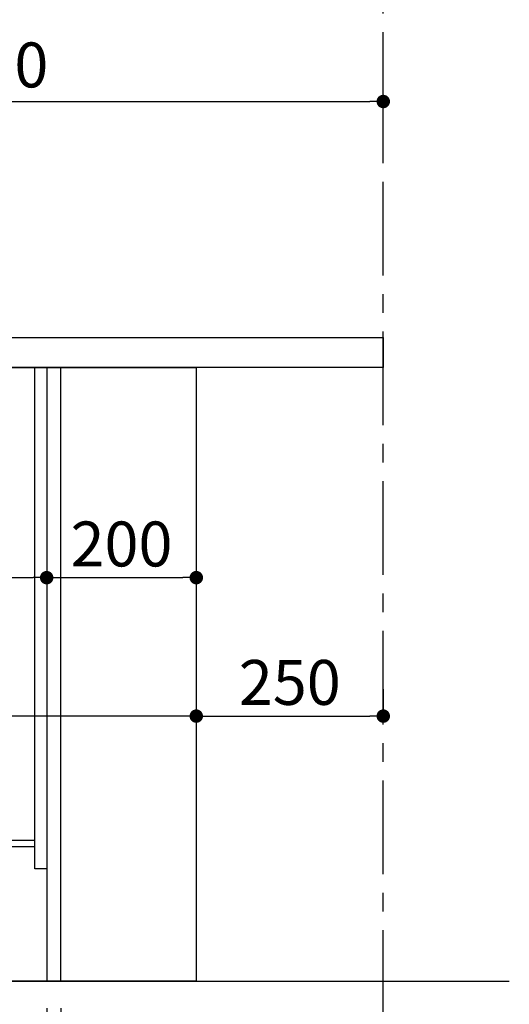
# Model space of a CAD drawing. Extents: x 27948 to 54421, y -25 to 8845.
# Drawn here: x 33179 to 33834, y 2137 to 3452 of the extents above; entities that cross this region are included whole.
import ezdxf

# ---------------------------------------------------------------- set-up
doc = ezdxf.new("R2010")
doc.units = 0
doc.header["$LTSCALE"] = 50
doc.header["$MEASUREMENT"] = 0
doc.linetypes.add('CENTER', pattern=[2, 1.25, -0.25, 0.25, -0.25])
doc.layers.get('0').update_dxf_attribs({"linetype": 'CONTINUOUS'})
doc.layers.get('DEFPOINTS').update_dxf_attribs({"color": 146, "linetype": 'CONTINUOUS'})
for name, color, linetype in [('111-壁仕上', 3, 'CONTINUOUS'), ('120-キャビネット（外）', 7, 'CONTINUOUS'), ('122-扉', 6, 'CONTINUOUS'), ('126-甲板', 2, 'CONTINUOUS'), ('166-寸法B', 11, 'CONTINUOUS')]:
    doc.layers.add(name, color=color, linetype=linetype)
doc.styles.add('KH001', font='txt')
doc.dimstyles.new('KH1xx030', dxfattribs={"dimscale": 30, "dimtxt": 2, "dimasz": 0.6, "dimexe": 0.3, "dimexo": 1.2, "dimgap": 0.5, "dimtad": 3, "dimdec": 1, "dimdsep": 46, "dimlunit": 6, "dimtxsty": 'KH001', "dimblk": 'DOT', "dimcen": 1, "dimdle": 1, "dimclrd": 256, "dimclre": 256, "dimclrt": 256, "dimadec": 0, "dimazin": 0, "dimtfac": 1, "dimtdec": 1, "dimtix": 1, "dimtmove": 2, "dimatfit": 3, "dimldrblk": 'CLOSEDBLANK', "dimfxl": 1, "dimtolj": 1, "dimtzin": 0, "dimlwd": -1, "dimlwe": -1, "dimarcsym": 0})

# ---------------------------------------------------------------- blocks, each defined once
blk = doc.blocks.new('_Dot')
at = {"color": 0, "linetype": 'ByBlock', "lineweight": -2}
blk.add_line((-0.5, 0), (-1, 0), dxfattribs=at)
at = {"color": 0, "linetype": 'ByBlock', "const_width": 0.5}
blk.add_lwpolyline([(-0.25, 0, 1), (0.25, 0, 1)], format="xyb", close=True, dxfattribs=at)
blk = doc.blocks.new('*D70')
at = {"layer": '166-寸法B', "transparency": 16777216}
for p, q in [((33215.3, 2131.5), (33215.3, 1648.5)), ((33665.3, 1721.2), (33665.3, 1648.5)), ((33233.3, 1657.5), (33647.3, 1657.5))]:
    blk.add_line(p, q, dxfattribs=at)
at = {"layer": 'DEFPOINTS', "color": 0, "transparency": 16777216}
for p in [(33215.3, 2167.5), (33665.3, 1757.2), (33665.3, 1657.5)]:
    blk.add_point(p, dxfattribs=at)
at = {"layer": '166-寸法B', "transparency": 16777216, "xscale": 18, "yscale": 18, "zscale": 18, "rotation": 180}
blk.add_blockref('_Dot', (33215.3, 1657.5), dxfattribs=at)
at = {"layer": '166-寸法B', "transparency": 16777216, "xscale": 18, "yscale": 18, "zscale": 18}
blk.add_blockref('_Dot', (33665.3, 1657.5), dxfattribs=at)
at = {"layer": '166-寸法B', "transparency": 16777216, "insert": (33440.3, 1702.5), "char_height": 60, "attachment_point": 5, "style": 'KH001'}
blk.add_mtext('\\A1;450', dxfattribs=at)
blk = doc.blocks.new('_ClosedBlank')
at = {"color": 0, "linetype": 'ByBlock', "lineweight": -2}
for p, q in [((-1, 0.167), (0, 0)), ((-1, 0.167), (-1, -0.167)), ((0, 0), (-1, -0.167))]:
    blk.add_line(p, q, dxfattribs=at)
blk = doc.blocks.new('*D81')
at = {"layer": '166-寸法B', "transparency": 16777216}
for p, q in [((32565.3, 3063.5), (32565.3, 3351.9)), ((32583.3, 3342.9), (33647.3, 3342.9)), ((33665.3, 3285.5), (33665.3, 3351.9))]:
    blk.add_line(p, q, dxfattribs=at)
at = {"layer": 'DEFPOINTS', "color": 0, "transparency": 16777216}
for p in [(33665.3, 3342.9), (33665.3, 3249.5), (32565.3, 3027.5)]:
    blk.add_point(p, dxfattribs=at)
at = {"layer": '166-寸法B', "transparency": 16777216, "xscale": 18, "yscale": 18, "zscale": 18, "rotation": 180}
blk.add_blockref('_Dot', (32565.3, 3342.9), dxfattribs=at)
at = {"layer": '166-寸法B', "transparency": 16777216, "xscale": 18, "yscale": 18, "zscale": 18}
blk.add_blockref('_Dot', (33665.3, 3342.9), dxfattribs=at)
at = {"layer": '166-寸法B', "transparency": 16777216, "insert": (33115.3, 3391.8), "char_height": 60, "attachment_point": 5, "style": 'KH001'}
blk.add_mtext('\\A1;1,100', dxfattribs=at)
blk = doc.blocks.new('*D82')
at = {"layer": '166-寸法B', "transparency": 16777216}
for p, q in [((32649.3, 2131.5), (32649.3, 1648.5)), ((33215.3, 2131.5), (33215.3, 1648.5)), ((33197.3, 1657.5), (32667.3, 1657.5))]:
    blk.add_line(p, q, dxfattribs=at)
at = {"layer": 'DEFPOINTS', "color": 0, "transparency": 16777216}
for p in [(32649.3, 2167.5), (33215.3, 2167.5), (32649.3, 1657.5)]:
    blk.add_point(p, dxfattribs=at)
at = {"layer": '166-寸法B', "transparency": 16777216, "xscale": 18, "yscale": 18, "zscale": 18, "rotation": 180}
blk.add_blockref('_Dot', (32649.3, 1657.5), dxfattribs=at)
at = {"layer": '166-寸法B', "transparency": 16777216, "xscale": 18, "yscale": 18, "zscale": 18}
blk.add_blockref('_Dot', (33215.3, 1657.5), dxfattribs=at)
at = {"layer": '166-寸法B', "transparency": 16777216, "insert": (32932.3, 1702.5), "char_height": 60, "attachment_point": 5, "style": 'KH001'}
blk.add_mtext('\\A1;566', dxfattribs=at)
blk = doc.blocks.new('*D86')
at = {"layer": '166-寸法B', "transparency": 16777216}
for p, q in [((32649.3, 2131.5), (32649.3, 1513.5)), ((33665.3, 1685.2), (33665.3, 1513.5)), ((32667.3, 1522.5), (33647.3, 1522.5))]:
    blk.add_line(p, q, dxfattribs=at)
at = {"layer": 'DEFPOINTS', "color": 0, "transparency": 16777216}
for p in [(32649.3, 2167.5), (33665.3, 1721.2), (33665.3, 1522.5)]:
    blk.add_point(p, dxfattribs=at)
at = {"layer": '166-寸法B', "transparency": 16777216, "xscale": 18, "yscale": 18, "zscale": 18, "rotation": 180}
blk.add_blockref('_Dot', (32649.3, 1522.5), dxfattribs=at)
at = {"layer": '166-寸法B', "transparency": 16777216, "xscale": 18, "yscale": 18, "zscale": 18}
blk.add_blockref('_Dot', (33665.3, 1522.5), dxfattribs=at)
at = {"layer": '166-寸法B', "transparency": 16777216, "insert": (33157.3, 1571.3), "char_height": 60, "attachment_point": 5, "style": 'KH001'}
blk.add_mtext('\\A1;1,016', dxfattribs=at)
blk = doc.blocks.new('*D230')
at = {"layer": '166-寸法B', "transparency": 16777216}
for p, q in [((32575.3, 2915.5), (32575.3, 2697.7)), ((33215.3, 2915.5), (33215.3, 2697.7)), ((32593.3, 2706.7), (33197.3, 2706.7))]:
    blk.add_line(p, q, dxfattribs=at)
at = {"layer": 'DEFPOINTS', "color": 0, "transparency": 16777216}
for p in [(32575.3, 2951.5), (33215.3, 2951.5), (33215.3, 2706.7)]:
    blk.add_point(p, dxfattribs=at)
at = {"layer": '166-寸法B', "transparency": 16777216, "xscale": 18, "yscale": 18, "zscale": 18, "rotation": 180}
blk.add_blockref('_Dot', (32575.3, 2706.7), dxfattribs=at)
at = {"layer": '166-寸法B', "transparency": 16777216, "xscale": 18, "yscale": 18, "zscale": 18}
blk.add_blockref('_Dot', (33215.3, 2706.7), dxfattribs=at)
at = {"layer": '166-寸法B', "transparency": 16777216, "insert": (32786.1, 2751.7), "char_height": 60, "attachment_point": 5, "style": 'KH001'}
blk.add_mtext('\\A1;640', dxfattribs=at)
blk = doc.blocks.new('*D231')
at = {"layer": '166-寸法B', "transparency": 16777216}
for p, q in [((33215.3, 2951.5), (33215.3, 2697.7)), ((33415.3, 2951.5), (33415.3, 2697.7)), ((33233.3, 2706.7), (33397.3, 2706.7))]:
    blk.add_line(p, q, dxfattribs=at)
at = {"layer": 'DEFPOINTS', "color": 0, "transparency": 16777216}
for p in [(33215.3, 2987.5), (33415.3, 2987.5), (33415.3, 2706.7)]:
    blk.add_point(p, dxfattribs=at)
at = {"layer": '166-寸法B', "transparency": 16777216, "xscale": 18, "yscale": 18, "zscale": 18, "rotation": 180}
blk.add_blockref('_Dot', (33215.3, 2706.7), dxfattribs=at)
at = {"layer": '166-寸法B', "transparency": 16777216, "xscale": 18, "yscale": 18, "zscale": 18}
blk.add_blockref('_Dot', (33415.3, 2706.7), dxfattribs=at)
at = {"layer": '166-寸法B', "transparency": 16777216, "insert": (33315.3, 2751.7), "char_height": 60, "attachment_point": 5, "style": 'KH001'}
blk.add_mtext('\\A1;200', dxfattribs=at)
blk = doc.blocks.new('*D232')
at = {"layer": '166-寸法B', "transparency": 16777216}
for p, q in [((32575.3, 2951.5), (32575.3, 2512.7)), ((33415.3, 2951.5), (33415.3, 2512.7)), ((33397.3, 2521.7), (32593.3, 2521.7))]:
    blk.add_line(p, q, dxfattribs=at)
at = {"layer": 'DEFPOINTS', "color": 0, "transparency": 16777216}
for p in [(32575.3, 2987.5), (33415.3, 2987.5), (32575.3, 2521.7)]:
    blk.add_point(p, dxfattribs=at)
at = {"layer": '166-寸法B', "transparency": 16777216, "xscale": 18, "yscale": 18, "zscale": 18, "rotation": 180}
blk.add_blockref('_Dot', (32575.3, 2521.7), dxfattribs=at)
at = {"layer": '166-寸法B', "transparency": 16777216, "xscale": 18, "yscale": 18, "zscale": 18}
blk.add_blockref('_Dot', (33415.3, 2521.7), dxfattribs=at)
at = {"layer": '166-寸法B', "transparency": 16777216, "insert": (32995.3, 2566.7), "char_height": 60, "attachment_point": 5, "style": 'KH001'}
blk.add_mtext('\\A1;840', dxfattribs=at)
blk = doc.blocks.new('*D233')
at = {"layer": '166-寸法B', "transparency": 16777216}
for p, q in [((33415.3, 2557.7), (33415.3, 2530.7)), ((33665.3, 2557.7), (33665.3, 2530.7)), ((33433.3, 2521.7), (33647.3, 2521.7))]:
    blk.add_line(p, q, dxfattribs=at)
at = {"layer": 'DEFPOINTS', "color": 0, "transparency": 16777216}
for p in [(33415.3, 2521.7), (33665.3, 2521.7), (33665.3, 2521.7)]:
    blk.add_point(p, dxfattribs=at)
at = {"layer": '166-寸法B', "transparency": 16777216, "xscale": 18, "yscale": 18, "zscale": 18, "rotation": 180}
blk.add_blockref('_Dot', (33415.3, 2521.7), dxfattribs=at)
at = {"layer": '166-寸法B', "transparency": 16777216, "xscale": 18, "yscale": 18, "zscale": 18}
blk.add_blockref('_Dot', (33665.3, 2521.7), dxfattribs=at)
at = {"layer": '166-寸法B', "transparency": 16777216, "insert": (33540.3, 2566.7), "char_height": 60, "attachment_point": 5, "style": 'KH001'}
blk.add_mtext('\\A1;250', dxfattribs=at)
blk = doc.blocks.new('*D235')
at = {"layer": '166-寸法B', "linetype": 'ByBlock', "transparency": 16777216}
for p, q in [((33215.3, 2131.5), (33215.3, 1783.5)), ((33234.3, 2131.5), (33234.3, 1783.5)), ((33263.1, 1891.2), (33224.8, 1792.5)), ((33358.9, 1891.2), (33263.1, 1891.2)), ((33197.3, 1792.5), (33179.3, 1792.5)), ((33215.3, 1792.5), (33234.3, 1792.5))]:
    blk.add_line(p, q, dxfattribs=at)
at = {"layer": 'DEFPOINTS', "color": 0, "transparency": 16777216}
for p in [(33215.3, 2167.5), (33234.3, 2167.5), (33234.3, 1792.5)]:
    blk.add_point(p, dxfattribs=at)
at = {"layer": '166-寸法B', "transparency": 16777216, "xscale": 18, "yscale": 18, "zscale": 18}
blk.add_blockref('_Dot', (33215.3, 1792.5), dxfattribs=at)
at = {"layer": '166-寸法B', "transparency": 16777216, "xscale": 18, "yscale": 18, "zscale": 18, "rotation": 180}
blk.add_blockref('_Dot', (33234.3, 1792.5), dxfattribs=at)
at = {"layer": '166-寸法B', "transparency": 16777216, "insert": (33311, 1936.2), "char_height": 60, "attachment_point": 5, "style": 'KH001'}
blk.add_mtext('\\A1;19', dxfattribs=at)

msp = doc.modelspace()

# ---------------------------------------------------------------- linework, layer by layer
at = {"layer": '111-壁仕上', "color": 253, "linetype": 'CENTER', "ltscale": 2}
msp.add_line((33665.3, 1310.51), (33665.3, 3567.32), dxfattribs=at)
at = {"layer": '111-壁仕上', "ltscale": 2}
msp.add_line((32467.21, 2167.49), (33833.8, 2167.49), dxfattribs=at)
at = {"layer": '120-キャビネット（外）', "color": 6}
msp.add_lwpolyline([(32575.3, 2987.49), (33415.3, 2987.49), (33415.3, 2167.49), (32575.3, 2167.49)], close=True, dxfattribs=at)
at = {"layer": '122-扉', "color": 253}
for points in [[(33199.3, 2987.49), (33215.3, 2987.49), (33215.3, 2317.49), (33199.3, 2317.49)], [(33215.3, 2167.49), (33234.3, 2167.49), (33234.3, 2987.49), (33215.3, 2987.49)], [(33079.3, 2355.49), (33079.3, 2347.49), (33199.3, 2347.49), (33199.3, 2355.49)]]:
    msp.add_lwpolyline(points, close=True, dxfattribs=at)
at = {"layer": '126-甲板'}
msp.add_lwpolyline([(32565.3, 3027.49), (33665.3, 3027.49), (33665.3, 2987.49), (32565.3, 2987.49)], close=True, dxfattribs=at)

# ---------------------------------------------------------------- dimensions: what is measured, and where the dimension line sits
at = {"layer": '166-寸法B'}
for base, p1, p2, picture, middle in [((33665.3, 3342.95), (32565.3, 3027.49), (33665.3, 3249.51), '*D81', (33115.3, 3391.75)), ((32649.3, 1657.49), (33215.3, 2167.49), (32649.3, 2167.49), '*D82', (32932.3, 1702.49)), ((33665.3, 1522.49), (32649.3, 2167.49), (33665.3, 1721.17), '*D86', (33157.3, 1571.3)), ((33665.3, 1657.49), (33215.3, 2167.49), (33665.3, 1757.17), '*D70', (33440.3, 1702.49))]:
    dim = msp.add_linear_dim(base=base, p1=p1, p2=p2, dimstyle='KH1xx030', dxfattribs=at)
    dim.commit()
    dim.dimension.update_dxf_attribs({"geometry": picture, "text_midpoint": middle})
for base, p1, p2, picture, middle in [((32575.3, 2521.68), (33415.3, 2987.49), (32575.3, 2987.49), '*D232', (32995.3, 2566.68)), ((33415.3, 2706.68), (33215.3, 2987.49), (33415.3, 2987.49), '*D231', (33315.3, 2751.68)), ((33665.3, 2521.68), (33415.3, 2521.68), (33665.3, 2521.68), '*D233', (33540.3, 2566.68))]:
    dim = msp.add_linear_dim(base=base, p1=p1, p2=p2, angle=0, dimstyle='KH1xx030', dxfattribs=at)
    dim.commit()
    dim.dimension.update_dxf_attribs({"geometry": picture, "text_midpoint": middle})
dim = msp.add_linear_dim(base=(33215.3, 2706.68), p1=(32575.3, 2951.49), p2=(33215.3, 2951.49), angle=0, dimstyle='KH1xx030', dxfattribs=at)
dim.commit()
dim.dimension.update_dxf_attribs({"geometry": '*D230', "text_midpoint": (32786.11, 2751.68), "dimtype": 128})
dim = msp.add_linear_dim(base=(33234.3, 1792.49), p1=(33215.3, 2167.49), p2=(33234.3, 2167.49), angle=0, dimstyle='KH1xx030', override={"dimtmove": 1, "dimfxl": 0.5, "dimarcsym": 1}, dxfattribs=at)
dim.commit()
dim.dimension.update_dxf_attribs({"geometry": '*D235', "text_midpoint": (33278.12, 1891.16), "dimtype": 128})

doc.saveas('drawing.dxf')
